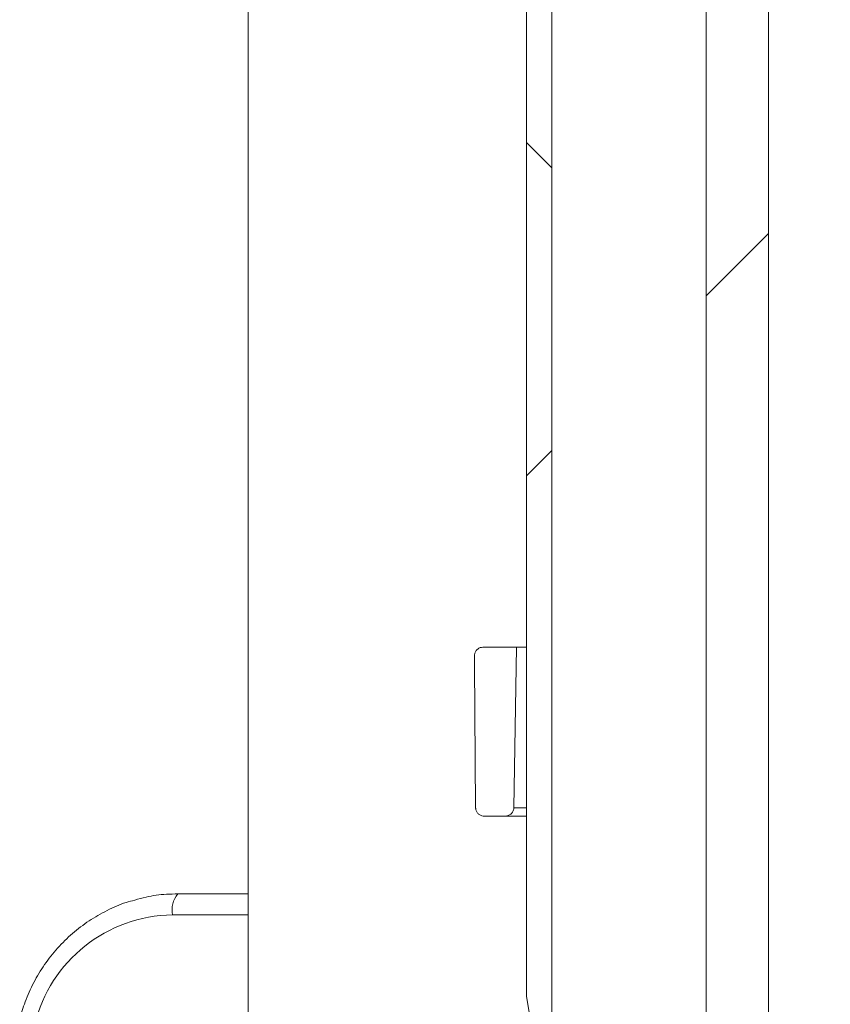
# Model space of a CAD drawing. Units: millimetres. Extents: x 499 to 7089, y 1018 to 4146.
# Drawn here: x 2783 to 2879, y 1433 to 1550 of the extents above; entities that cross this region are included whole.
import ezdxf

# ---------------------------------------------------------------- set-up
doc = ezdxf.new("R2010")
doc.units = ezdxf.units.MM
doc.header["$LTSCALE"] = 25
doc.linetypes.add('SLD-Durchgehend', pattern=[0])

msp = doc.modelspace()

# ---------------------------------------------------------------- hatches: boundary and pattern name
at = {"linetype": 'SLD-Durchgehend', "lineweight": 18}
h = msp.add_hatch(dxfattribs=at)
h.set_pattern_fill('ANSI31', scale=25, angle=2.8e-322, style=0)
edge = h.paths.add_edge_path(flags=0)
edge.add_line((2857.78, 1352.79), (2856.78, 1352.79))
edge.add_line((2856.78, 1352.79), (2856.78, 1280.79))
edge.add_spline(control_points=[(2856.78, 1280.79), (2857.12, 1280.45), (2857.45, 1280.12), (2857.78, 1279.79)], knot_values=[0.018688, 0.018688, 0.018688, 0.018688, 0.020102, 0.020102, 0.020102, 0.020102], weights=[1, 1, 1, 1], degree=3, periodic=0)
edge.add_line((2857.78, 1279.79), (2859.78, 1279.79))
edge.add_line((2859.78, 1279.79), (2859.78, 1284.79))
edge.add_line((2859.78, 1284.79), (2875.78, 1284.79))
edge.add_line((2875.78, 1284.79), (2875.78, 1279.79))
edge.add_line((2875.78, 1279.79), (2877.78, 1279.79))
edge.add_spline(control_points=[(2877.78, 1279.79), (2878.11, 1280.12), (2878.44, 1280.45), (2878.78, 1280.79)], knot_values=[0.047991, 0.047991, 0.047991, 0.047991, 0.049393, 0.049393, 0.049393, 0.049393], weights=[1, 1, 1, 1], degree=3, periodic=0)
edge.add_line((2878.78, 1280.79), (2878.78, 1352.79))
edge.add_line((2878.78, 1352.79), (2877.78, 1352.79))
edge.add_line((2877.78, 1352.79), (2877.78, 1359.58))
edge.add_spline(control_points=[(2877.78, 1359.58), (2876.98, 1361.81), (2876.18, 1364.04), (2875.39, 1366.28), (2874.85, 1367.78), (2874.31, 1369.28), (2873.78, 1370.79)], knot_values=[0.029639, 0.029639, 0.029639, 0.029639, 0.036751, 0.036751, 0.036751, 0.041539, 0.041539, 0.041539, 0.041539], weights=[1, 1, 1, 1, 1, 1, 1], degree=3, periodic=0)
edge.add_line((2873.78, 1370.79), (2871.47, 1370.79))
edge.add_line((2871.47, 1370.79), (2871.47, 2200.79))
edge.add_line((2871.47, 2200.79), (2864.09, 2200.79))
edge.add_line((2864.09, 2200.79), (2864.09, 1370.79))
edge.add_line((2864.09, 1370.79), (2861.78, 1370.79))
edge.add_spline(control_points=[(2861.78, 1370.79), (2860.48, 1367.13), (2859.17, 1363.47), (2857.86, 1359.82), (2857.84, 1359.74), (2857.81, 1359.66), (2857.78, 1359.58)], knot_values=[0.075997, 0.075997, 0.075997, 0.075997, 0.087571, 0.087571, 0.087571, 0.08782, 0.08782, 0.08782, 0.08782], weights=[1, 1, 1, 1, 1, 1, 1], degree=3, periodic=0)
edge.add_line((2857.78, 1359.58), (2857.78, 1352.79))
h = msp.add_hatch(dxfattribs=at)
h.set_pattern_fill('ANSI31', scale=25, angle=2.8e-322, style=0)
edge = h.paths.add_edge_path(flags=0)
edge.add_line((2857.78, 1352.79), (2856.78, 1352.79))
edge.add_line((2856.78, 1352.79), (2856.78, 1280.79))
edge.add_spline(control_points=[(2856.78, 1280.79), (2857.12, 1280.45), (2857.45, 1280.12), (2857.78, 1279.79)], knot_values=[0.018688, 0.018688, 0.018688, 0.018688, 0.020102, 0.020102, 0.020102, 0.020102], weights=[1, 1, 1, 1], degree=3, periodic=0)
edge.add_line((2857.78, 1279.79), (2859.78, 1279.79))
edge.add_line((2859.78, 1279.79), (2859.78, 1284.79))
edge.add_line((2859.78, 1284.79), (2875.78, 1284.79))
edge.add_line((2875.78, 1284.79), (2875.78, 1279.79))
edge.add_line((2875.78, 1279.79), (2877.78, 1279.79))
edge.add_spline(control_points=[(2877.78, 1279.79), (2878.11, 1280.12), (2878.44, 1280.45), (2878.78, 1280.79)], knot_values=[0.047991, 0.047991, 0.047991, 0.047991, 0.049393, 0.049393, 0.049393, 0.049393], weights=[1, 1, 1, 1], degree=3, periodic=0)
edge.add_line((2878.78, 1280.79), (2878.78, 1352.79))
edge.add_line((2878.78, 1352.79), (2877.78, 1352.79))
edge.add_line((2877.78, 1352.79), (2877.78, 1359.58))
edge.add_spline(control_points=[(2877.78, 1359.58), (2876.98, 1361.81), (2876.18, 1364.04), (2875.39, 1366.28), (2874.85, 1367.78), (2874.31, 1369.28), (2873.78, 1370.79)], knot_values=[0.029639, 0.029639, 0.029639, 0.029639, 0.036751, 0.036751, 0.036751, 0.041539, 0.041539, 0.041539, 0.041539], weights=[1, 1, 1, 1, 1, 1, 1], degree=3, periodic=0)
edge.add_line((2873.78, 1370.79), (2871.47, 1370.79))
edge.add_line((2871.47, 1370.79), (2871.47, 2200.79))
edge.add_line((2871.47, 2200.79), (2864.09, 2200.79))
edge.add_line((2864.09, 2200.79), (2864.09, 1370.79))
edge.add_line((2864.09, 1370.79), (2861.78, 1370.79))
edge.add_spline(control_points=[(2861.78, 1370.79), (2860.48, 1367.13), (2859.17, 1363.47), (2857.86, 1359.82), (2857.84, 1359.74), (2857.81, 1359.66), (2857.78, 1359.58)], knot_values=[0.075997, 0.075997, 0.075997, 0.075997, 0.087571, 0.087571, 0.087571, 0.08782, 0.08782, 0.08782, 0.08782], weights=[1, 1, 1, 1, 1, 1, 1], degree=3, periodic=0)
edge.add_line((2857.78, 1359.58), (2857.78, 1352.79))
h = msp.add_hatch(dxfattribs=at)
h.set_pattern_fill('ANSI31', scale=25, angle=2.8e-322, style=0)
h.paths.add_polyline_path([(2845.78, 1417.09), (2845.78, 1907.26), (2842.78, 1907.26), (2842.78, 1434.11)], flags=0)
h = msp.add_hatch(dxfattribs=at)
h.set_pattern_fill('ANSI31', scale=25, angle=90, style=0)
h.paths.add_polyline_path([(2845.78, 1417.09), (2845.78, 1907.26), (2842.78, 1907.26), (2842.78, 1434.11)], flags=0)
h = msp.add_hatch(dxfattribs=at)
h.set_pattern_fill('ANSI31', scale=25, angle=2.8e-322, style=0)
edge = h.paths.add_edge_path(flags=0)
edge.add_spline(control_points=[(2836.64, 1474.48), (2836.64, 1474.14), (2836.63, 1473.8), (2836.62, 1473.46)], knot_values=[0.062332, 0.062332, 0.062332, 0.062332, 0.06335, 0.06335, 0.06335, 0.06335], weights=[1, 1, 1, 1], degree=3, periodic=0)
edge.add_spline(control_points=[(2836.62, 1473.46), (2836.67, 1467.79), (2836.72, 1462.12), (2836.77, 1456.46)], knot_values=[0.0646, 0.0646, 0.0646, 0.0646, 0.081609, 0.081609, 0.081609, 0.081609], weights=[1, 1, 1, 1], degree=3, periodic=0)
edge.add_spline(control_points=[(2836.77, 1456.46), (2836.77, 1456.42), (2836.77, 1456.39), (2836.78, 1456.36), (2836.79, 1456.25), (2836.82, 1456.14), (2836.87, 1456.04), (2836.91, 1455.94), (2836.98, 1455.84), (2837.06, 1455.76), (2837.14, 1455.68), (2837.23, 1455.62), (2837.33, 1455.57), (2837.43, 1455.52), (2837.54, 1455.48), (2837.65, 1455.47), (2837.69, 1455.47), (2837.73, 1455.46), (2837.77, 1455.46)], knot_values=[0.003504, 0.003504, 0.003504, 0.003504, 0.003597, 0.003597, 0.003597, 0.003936, 0.003936, 0.003936, 0.004275, 0.004275, 0.004275, 0.004614, 0.004614, 0.004614, 0.004952, 0.004952, 0.004952, 0.005072, 0.005072, 0.005072, 0.005072], weights=[1, 1, 1, 1, 1, 1, 1, 1, 1, 1, 1, 1, 1, 1, 1, 1, 1, 1, 1], degree=3, periodic=0)
edge.add_line((2837.77, 1455.46), (2840.3, 1455.46))
edge.add_spline(control_points=[(2840.3, 1455.46), (2840.36, 1455.46), (2840.42, 1455.47), (2840.48, 1455.48), (2840.59, 1455.5), (2840.7, 1455.54), (2840.79, 1455.6), (2840.89, 1455.65), (2840.98, 1455.72), (2841.05, 1455.81), (2841.13, 1455.89), (2841.19, 1455.99), (2841.23, 1456.1), (2841.25, 1456.16), (2841.27, 1456.23), (2841.28, 1456.3), (2841.29, 1456.35), (2841.3, 1456.4), (2841.3, 1456.45)], knot_values=[0.005108, 0.005108, 0.005108, 0.005108, 0.005291, 0.005291, 0.005291, 0.00563, 0.00563, 0.00563, 0.005969, 0.005969, 0.005969, 0.006307, 0.006307, 0.006307, 0.006517, 0.006517, 0.006517, 0.006666, 0.006666, 0.006666, 0.006666], weights=[1, 1, 1, 1, 1, 1, 1, 1, 1, 1, 1, 1, 1, 1, 1, 1, 1, 1, 1], degree=3, periodic=0)
edge.add_spline(control_points=[(2841.3, 1456.45), (2841.41, 1462.79), (2841.52, 1469.12), (2841.63, 1475.46)], knot_values=[0.056285, 0.056285, 0.056285, 0.056285, 0.075305, 0.075305, 0.075305, 0.075305], weights=[1, 1, 1, 1], degree=3, periodic=0)
edge.add_line((2841.63, 1475.46), (2837.64, 1475.46))
edge.add_spline(control_points=[(2837.64, 1475.46), (2837.53, 1475.46), (2837.42, 1475.45), (2837.32, 1475.41), (2837.21, 1475.37), (2837.11, 1475.32), (2837.02, 1475.25), (2836.93, 1475.18), (2836.86, 1475.09), (2836.8, 1475), (2836.74, 1474.91), (2836.69, 1474.8), (2836.67, 1474.69), (2836.65, 1474.62), (2836.64, 1474.55), (2836.64, 1474.48)], knot_values=[0.001233, 0.001233, 0.001233, 0.001233, 0.001565, 0.001565, 0.001565, 0.001904, 0.001904, 0.001904, 0.002243, 0.002243, 0.002243, 0.002581, 0.002581, 0.002581, 0.002793, 0.002793, 0.002793, 0.002793], weights=[1, 1, 1, 1, 1, 1, 1, 1, 1, 1, 1, 1, 1, 1, 1, 1], degree=3, periodic=0)

# ---------------------------------------------------------------- linework, layer by layer
at = {"color": 7, "linetype": 'SLD-Durchgehend', "lineweight": 18}
for p, q in [((2864.09, 2200.79), (2864.09, 1370.79)), ((2871.47, 1370.79), (2871.47, 2200.79)), ((2842.78, 1907.26), (2842.78, 1434.11)), ((2845.78, 1907.26), (2845.78, 1417.09)), ((2809.83, 1817.26), (2809.83, 1359.31)), ((2836.62, 1473.46), (2836.64, 1474.48)), ((2841.63, 1475.46), (2837.64, 1475.46)), ((2841.3, 1456.45), (2841.63, 1475.46)), ((2841.63, 1475.46), (2842.78, 1475.46)), ((2836.77, 1456.46), (2836.62, 1473.46)), ((2840.3, 1455.46), (2837.77, 1455.46)), ((2842.78, 1455.46), (2840.3, 1455.46)), ((2809.83, 1446.26), (2801.52, 1446.26)), ((2842.78, 1434.11), (2845.78, 1417.09))]:
    msp.add_line(p, q, dxfattribs=at)
at = {"color": 1, "linetype": 'SLD-Durchgehend', "lineweight": 18}
for p, q in [((2841.3, 1456.45), (2842.78, 1456.45)), ((2809.83, 1443.76), (2800.87, 1443.76))]:
    msp.add_line(p, q, dxfattribs=at)
at = {"color": 7, "linetype": 'SLD-Durchgehend', "lineweight": 18}
for centre, radius, start, end in [((2803.77, 1444.35), 2.96, 139.6093, 191.3691), ((2801.08, 1426.74), 17.03, 90.7078, 166.2191)]:
    msp.add_arc(centre, radius, start, end, dxfattribs=at)
for points, knots in [([(2836.64, 1474.48), (2836.65, 1474.55), (2836.66, 1474.73), (2836.78, 1475.01), (2837.01, 1475.26), (2837.31, 1475.43), (2837.53, 1475.45), (2837.64, 1475.46)], [0, 0, 0, 0, 0.1359546, 0.3530411, 0.5701299, 0.7872235, 1, 1, 1, 1]), ([(2837.77, 1455.46), (2837.73, 1455.47), (2837.58, 1455.47), (2837.32, 1455.55), (2837.04, 1455.75), (2836.85, 1456.03), (2836.78, 1456.28), (2836.77, 1456.42), (2836.77, 1456.46)], [0, 0, 0, 0, 0.076822, 0.292682, 0.508539, 0.724392, 0.94024, 1, 1, 1, 1]), ([(2841.3, 1456.45), (2841.29, 1456.4), (2841.29, 1456.28), (2841.22, 1456.05), (2841.07, 1455.8), (2840.8, 1455.58), (2840.53, 1455.48), (2840.36, 1455.47), (2840.3, 1455.46)], [0, 0, 0, 0, 0.09577, 0.231532, 0.448467, 0.665402, 0.882343, 1, 1, 1, 1]), ([(2796.41, 1445.52), (2796.06, 1445.43), (2794.92, 1445.14), (2793.1, 1444.33), (2790.96, 1443.11), (2789, 1441.61), (2787.23, 1439.87), (2785.68, 1437.92), (2784.4, 1435.78), (2783.41, 1433.6), (2782.97, 1432.11), (2782.77, 1431.42)], [0, 0, 0, 0, 0.052726, 0.173058, 0.293433, 0.413873, 0.534391, 0.654996, 0.775688, 0.896465, 1, 1, 1, 1]), ([(2801.52, 1446.26), (2801.06, 1446.25), (2799.79, 1446.22), (2798.07, 1446.01), (2796.85, 1445.65), (2796.41, 1445.52)], [0, 0, 0, 0, 0.265268, 0.735653, 1, 1, 1, 1])]:
    msp.add_open_spline(points, degree=3, knots=knots, dxfattribs=at)

doc.saveas('drawing.dxf')
